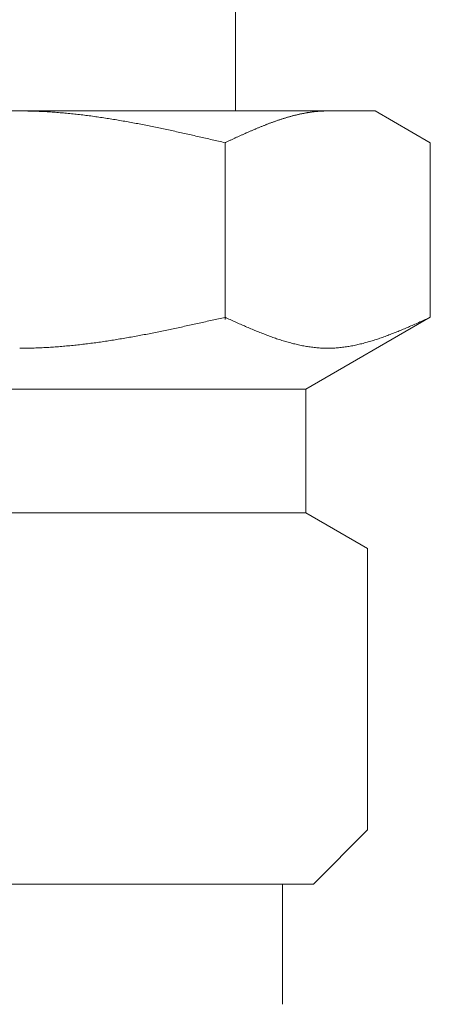
# Model space of a CAD drawing. Units: millimetres. Extents: x 6490 to 16776, y 7448 to 12295.
# Drawn here: x 10376 to 10389, y 8058 to 8090 of the extents above; entities that cross this region are included whole.
import ezdxf

# ---------------------------------------------------------------- set-up
doc = ezdxf.new("R2010")
doc.units = ezdxf.units.MM
doc.layers.add('NoLayerName_008', color=7, linetype='Continuous')

msp = doc.modelspace()

# ---------------------------------------------------------------- linework, layer by layer
at = {"color": 3, "lineweight": 9}
msp.add_line((10382.945, 8091.019), (10382.945, 8087.019), dxfattribs=at)
at = {"layer": 'NoLayerName_008', "color": 3, "linetype": 'Continuous', "lineweight": 9}
for p, q in [((10364.47, 8087.019), (10387.47, 8087.019)), ((10375.971, 8087.019), (10376.023, 8087.019)), ((10376.023, 8087.019), (10376.075, 8087.019)), ((10376.075, 8087.019), (10376.127, 8087.018)), ((10376.127, 8087.018), (10376.18, 8087.018)), ((10376.18, 8087.018), (10376.232, 8087.017)), ((10376.232, 8087.017), (10376.284, 8087.016)), ((10376.284, 8087.016), (10376.336, 8087.015)), ((10376.336, 8087.015), (10376.389, 8087.013)), ((10376.389, 8087.013), (10376.441, 8087.012)), ((10376.441, 8087.012), (10376.493, 8087.01)), ((10376.493, 8087.01), (10376.546, 8087.008)), ((10376.546, 8087.008), (10376.598, 8087.006)), ((10376.598, 8087.006), (10376.65, 8087.004)), ((10376.65, 8087.004), (10376.702, 8087.001)), ((10376.702, 8087.001), (10376.755, 8086.998)), ((10376.755, 8086.998), (10376.807, 8086.996)), ((10376.807, 8086.996), (10376.859, 8086.993)), ((10376.859, 8086.993), (10376.912, 8086.99)), ((10376.912, 8086.99), (10376.964, 8086.986)), ((10376.964, 8086.986), (10377.016, 8086.983)), ((10377.016, 8086.983), (10377.068, 8086.979)), ((10377.068, 8086.979), (10377.121, 8086.976)), ((10377.121, 8086.976), (10377.173, 8086.972)), ((10377.173, 8086.972), (10377.225, 8086.968)), ((10377.225, 8086.968), (10377.278, 8086.963)), ((10377.278, 8086.963), (10377.33, 8086.959)), ((10377.33, 8086.959), (10377.382, 8086.954)), ((10377.382, 8086.954), (10377.434, 8086.95)), ((10377.434, 8086.95), (10377.487, 8086.945)), ((10377.487, 8086.945), (10377.539, 8086.94)), ((10377.539, 8086.94), (10377.591, 8086.935)), ((10377.591, 8086.935), (10377.643, 8086.93)), ((10377.643, 8086.93), (10377.696, 8086.924)), ((10377.696, 8086.924), (10377.748, 8086.919)), ((10377.748, 8086.919), (10377.8, 8086.913)), ((10377.8, 8086.913), (10377.853, 8086.907)), ((10377.853, 8086.907), (10377.905, 8086.901)), ((10377.905, 8086.901), (10377.957, 8086.895)), ((10377.957, 8086.895), (10378.009, 8086.889)), ((10378.009, 8086.889), (10378.062, 8086.882)), ((10378.062, 8086.882), (10378.114, 8086.876)), ((10378.114, 8086.876), (10378.166, 8086.869)), ((10378.166, 8086.869), (10378.219, 8086.862)), ((10378.219, 8086.862), (10378.271, 8086.856)), ((10378.271, 8086.856), (10378.323, 8086.849)), ((10378.323, 8086.849), (10378.375, 8086.841)), ((10378.375, 8086.841), (10378.428, 8086.834)), ((10378.428, 8086.834), (10378.48, 8086.827)), ((10384.677, 8086.827), (10384.698, 8086.833)), ((10384.698, 8086.833), (10384.719, 8086.839)), ((10384.719, 8086.839), (10384.74, 8086.845)), ((10384.74, 8086.845), (10384.761, 8086.85)), ((10384.761, 8086.85), (10384.781, 8086.856)), ((10384.781, 8086.856), (10384.802, 8086.862)), ((10384.802, 8086.862), (10384.823, 8086.867)), ((10384.823, 8086.867), (10384.844, 8086.872)), ((10384.844, 8086.872), (10384.865, 8086.878)), ((10384.865, 8086.878), (10384.886, 8086.883)), ((10384.886, 8086.883), (10384.907, 8086.888)), ((10384.907, 8086.888), (10384.928, 8086.893)), ((10384.928, 8086.893), (10384.949, 8086.898)), ((10384.949, 8086.898), (10384.969, 8086.903)), ((10384.969, 8086.903), (10384.99, 8086.907)), ((10384.99, 8086.907), (10385.011, 8086.912)), ((10385.011, 8086.912), (10385.032, 8086.917)), ((10385.032, 8086.917), (10385.053, 8086.921)), ((10385.053, 8086.921), (10385.074, 8086.925)), ((10385.074, 8086.925), (10385.095, 8086.93)), ((10385.095, 8086.93), (10385.116, 8086.934)), ((10385.116, 8086.934), (10385.136, 8086.938)), ((10385.136, 8086.938), (10385.157, 8086.942)), ((10385.157, 8086.942), (10385.178, 8086.946)), ((10385.178, 8086.946), (10385.199, 8086.95)), ((10385.199, 8086.95), (10385.22, 8086.954)), ((10385.22, 8086.954), (10385.241, 8086.957)), ((10385.241, 8086.957), (10385.262, 8086.961)), ((10385.262, 8086.961), (10385.283, 8086.964)), ((10385.283, 8086.964), (10385.303, 8086.968)), ((10385.303, 8086.968), (10385.324, 8086.971)), ((10385.324, 8086.971), (10385.345, 8086.974)), ((10385.345, 8086.974), (10385.366, 8086.977)), ((10385.366, 8086.977), (10385.387, 8086.98)), ((10385.387, 8086.98), (10385.408, 8086.983)), ((10385.408, 8086.983), (10385.429, 8086.986)), ((10385.429, 8086.986), (10385.45, 8086.988)), ((10385.45, 8086.988), (10385.47, 8086.991)), ((10385.47, 8086.991), (10385.491, 8086.993)), ((10385.491, 8086.993), (10385.512, 8086.996)), ((10385.512, 8086.996), (10385.533, 8086.998)), ((10385.533, 8086.998), (10385.554, 8087)), ((10385.554, 8087), (10385.575, 8087.002)), ((10385.575, 8087.002), (10385.596, 8087.004)), ((10385.596, 8087.004), (10385.617, 8087.006)), ((10385.617, 8087.006), (10385.638, 8087.008)), ((10385.638, 8087.008), (10385.658, 8087.009)), ((10385.658, 8087.009), (10385.679, 8087.011)), ((10385.679, 8087.011), (10385.7, 8087.012)), ((10385.7, 8087.012), (10385.721, 8087.013)), ((10385.721, 8087.013), (10385.742, 8087.014)), ((10385.742, 8087.014), (10385.763, 8087.015)), ((10385.763, 8087.015), (10385.784, 8087.016)), ((10385.784, 8087.016), (10385.805, 8087.017)), ((10385.805, 8087.017), (10385.825, 8087.018)), ((10385.825, 8087.018), (10385.846, 8087.018)), ((10385.846, 8087.018), (10385.867, 8087.019)), ((10385.867, 8087.019), (10385.888, 8087.019)), ((10385.888, 8087.019), (10385.909, 8087.019)), ((10385.909, 8087.019), (10385.93, 8087.019)), ((10389.249, 8085.992), (10387.47, 8087.019)), ((10378.48, 8086.827), (10378.532, 8086.819)), ((10378.532, 8086.819), (10378.585, 8086.812)), ((10378.585, 8086.812), (10378.637, 8086.804)), ((10378.637, 8086.804), (10378.689, 8086.796)), ((10378.689, 8086.796), (10378.741, 8086.788)), ((10378.741, 8086.788), (10378.794, 8086.78)), ((10378.794, 8086.78), (10378.846, 8086.772)), ((10378.846, 8086.772), (10378.898, 8086.764)), ((10378.898, 8086.764), (10378.95, 8086.755)), ((10378.95, 8086.755), (10379.003, 8086.747)), ((10379.003, 8086.747), (10379.055, 8086.738)), ((10379.055, 8086.738), (10379.107, 8086.729)), ((10379.107, 8086.729), (10379.16, 8086.721)), ((10379.16, 8086.721), (10379.212, 8086.712)), ((10379.212, 8086.712), (10379.264, 8086.703)), ((10379.264, 8086.703), (10379.316, 8086.694)), ((10379.316, 8086.694), (10379.369, 8086.684)), ((10379.369, 8086.684), (10379.421, 8086.675)), ((10379.421, 8086.675), (10379.473, 8086.666)), ((10379.473, 8086.666), (10379.526, 8086.656)), ((10379.526, 8086.656), (10379.578, 8086.647)), ((10379.578, 8086.647), (10379.63, 8086.637)), ((10379.63, 8086.637), (10379.682, 8086.627)), ((10379.682, 8086.627), (10379.735, 8086.617)), ((10379.735, 8086.617), (10379.787, 8086.608)), ((10379.787, 8086.608), (10379.839, 8086.598)), ((10379.839, 8086.598), (10379.892, 8086.588)), ((10379.892, 8086.588), (10379.944, 8086.577)), ((10379.944, 8086.577), (10379.996, 8086.567)), ((10379.996, 8086.567), (10380.048, 8086.557)), ((10380.048, 8086.557), (10380.101, 8086.547)), ((10380.101, 8086.547), (10380.153, 8086.536)), ((10380.153, 8086.536), (10380.205, 8086.526)), ((10380.205, 8086.526), (10380.257, 8086.515)), ((10380.257, 8086.515), (10380.31, 8086.504)), ((10383.758, 8086.504), (10383.779, 8086.512)), ((10383.779, 8086.512), (10383.8, 8086.521)), ((10383.8, 8086.521), (10383.821, 8086.529)), ((10383.821, 8086.529), (10383.842, 8086.537)), ((10383.842, 8086.537), (10383.863, 8086.546)), ((10383.863, 8086.546), (10383.884, 8086.554)), ((10383.884, 8086.554), (10383.905, 8086.562)), ((10383.905, 8086.562), (10383.925, 8086.57)), ((10383.925, 8086.57), (10383.946, 8086.579)), ((10383.946, 8086.579), (10383.967, 8086.587)), ((10383.967, 8086.587), (10383.988, 8086.595)), ((10383.988, 8086.595), (10384.009, 8086.603)), ((10384.009, 8086.603), (10384.03, 8086.611)), ((10384.03, 8086.611), (10384.051, 8086.619)), ((10384.051, 8086.619), (10384.072, 8086.626)), ((10384.072, 8086.626), (10384.092, 8086.634)), ((10384.092, 8086.634), (10384.113, 8086.642)), ((10384.113, 8086.642), (10384.134, 8086.65)), ((10384.134, 8086.65), (10384.155, 8086.657)), ((10384.155, 8086.657), (10384.176, 8086.665)), ((10384.176, 8086.665), (10384.197, 8086.672)), ((10384.197, 8086.672), (10384.218, 8086.68)), ((10384.218, 8086.68), (10384.239, 8086.687)), ((10384.239, 8086.687), (10384.259, 8086.694)), ((10384.259, 8086.694), (10384.28, 8086.702)), ((10384.28, 8086.702), (10384.301, 8086.709)), ((10384.301, 8086.709), (10384.322, 8086.716)), ((10384.322, 8086.716), (10384.343, 8086.723)), ((10384.343, 8086.723), (10384.364, 8086.73)), ((10384.364, 8086.73), (10384.385, 8086.737)), ((10384.385, 8086.737), (10384.406, 8086.744)), ((10384.406, 8086.744), (10384.427, 8086.751)), ((10384.427, 8086.751), (10384.447, 8086.758)), ((10384.447, 8086.758), (10384.468, 8086.764)), ((10384.468, 8086.764), (10384.489, 8086.771)), ((10384.489, 8086.771), (10384.51, 8086.777)), ((10384.51, 8086.777), (10384.531, 8086.784)), ((10384.531, 8086.784), (10384.552, 8086.79)), ((10384.552, 8086.79), (10384.573, 8086.797)), ((10384.573, 8086.797), (10384.594, 8086.803)), ((10384.594, 8086.803), (10384.614, 8086.809)), ((10384.614, 8086.809), (10384.635, 8086.815)), ((10384.635, 8086.815), (10384.656, 8086.821)), ((10384.656, 8086.821), (10384.677, 8086.827)), ((10380.31, 8086.504), (10380.362, 8086.494)), ((10380.362, 8086.494), (10380.414, 8086.483)), ((10380.414, 8086.483), (10380.467, 8086.472)), ((10380.467, 8086.472), (10380.519, 8086.461)), ((10380.519, 8086.461), (10380.571, 8086.45)), ((10380.571, 8086.45), (10380.623, 8086.439)), ((10380.623, 8086.439), (10380.676, 8086.428)), ((10380.676, 8086.428), (10380.728, 8086.417)), ((10380.728, 8086.417), (10380.78, 8086.406)), ((10380.78, 8086.406), (10380.833, 8086.395)), ((10380.833, 8086.395), (10380.885, 8086.383)), ((10380.885, 8086.383), (10380.937, 8086.372)), ((10380.937, 8086.372), (10380.989, 8086.361)), ((10380.989, 8086.361), (10381.042, 8086.349)), ((10381.042, 8086.349), (10381.094, 8086.338)), ((10381.094, 8086.338), (10381.146, 8086.326)), ((10381.146, 8086.326), (10381.199, 8086.315)), ((10381.199, 8086.315), (10381.251, 8086.303)), ((10381.251, 8086.303), (10381.303, 8086.291)), ((10381.303, 8086.291), (10381.355, 8086.28)), ((10381.355, 8086.28), (10381.408, 8086.268)), ((10381.408, 8086.268), (10381.46, 8086.256)), ((10381.46, 8086.256), (10381.512, 8086.244)), ((10381.512, 8086.244), (10381.564, 8086.233)), ((10381.564, 8086.233), (10381.617, 8086.221)), ((10381.617, 8086.221), (10381.669, 8086.209)), ((10381.669, 8086.209), (10381.721, 8086.197)), ((10381.721, 8086.197), (10381.774, 8086.185)), ((10383.028, 8086.185), (10383.049, 8086.194)), ((10383.049, 8086.194), (10383.069, 8086.204)), ((10383.069, 8086.204), (10383.09, 8086.213)), ((10383.09, 8086.213), (10383.111, 8086.223)), ((10383.111, 8086.223), (10383.132, 8086.232)), ((10383.132, 8086.232), (10383.153, 8086.242)), ((10383.153, 8086.242), (10383.174, 8086.251)), ((10383.174, 8086.251), (10383.195, 8086.26)), ((10383.195, 8086.26), (10383.216, 8086.27)), ((10383.216, 8086.27), (10383.236, 8086.279)), ((10383.236, 8086.279), (10383.257, 8086.289)), ((10383.257, 8086.289), (10383.278, 8086.298)), ((10383.278, 8086.298), (10383.299, 8086.307)), ((10383.299, 8086.307), (10383.32, 8086.316)), ((10383.32, 8086.316), (10383.341, 8086.326)), ((10383.341, 8086.326), (10383.362, 8086.335)), ((10383.362, 8086.335), (10383.383, 8086.344)), ((10383.383, 8086.344), (10383.403, 8086.353)), ((10383.403, 8086.353), (10383.424, 8086.362)), ((10383.424, 8086.362), (10383.445, 8086.371)), ((10383.445, 8086.371), (10383.466, 8086.38)), ((10383.466, 8086.38), (10383.487, 8086.389)), ((10383.487, 8086.389), (10383.508, 8086.398)), ((10383.508, 8086.398), (10383.529, 8086.407)), ((10383.529, 8086.407), (10383.55, 8086.416)), ((10383.55, 8086.416), (10383.57, 8086.425)), ((10383.57, 8086.425), (10383.591, 8086.434)), ((10383.591, 8086.434), (10383.612, 8086.443)), ((10383.612, 8086.443), (10383.633, 8086.452)), ((10383.633, 8086.452), (10383.654, 8086.46)), ((10383.654, 8086.46), (10383.675, 8086.469)), ((10383.675, 8086.469), (10383.696, 8086.478)), ((10383.696, 8086.478), (10383.717, 8086.487)), ((10383.717, 8086.487), (10383.738, 8086.495)), ((10383.738, 8086.495), (10383.758, 8086.504)), ((10381.774, 8086.185), (10381.826, 8086.173)), ((10381.826, 8086.173), (10381.878, 8086.161)), ((10381.878, 8086.161), (10381.93, 8086.149)), ((10381.93, 8086.149), (10381.983, 8086.137)), ((10381.983, 8086.137), (10382.035, 8086.125)), ((10382.035, 8086.125), (10382.087, 8086.113)), ((10382.087, 8086.113), (10382.14, 8086.101)), ((10382.14, 8086.101), (10382.192, 8086.089)), ((10382.192, 8086.089), (10382.244, 8086.077)), ((10382.244, 8086.077), (10382.296, 8086.065)), ((10382.296, 8086.065), (10382.349, 8086.053)), ((10382.349, 8086.053), (10382.401, 8086.04)), ((10382.401, 8086.04), (10382.453, 8086.028)), ((10382.453, 8086.028), (10382.505, 8086.016)), ((10382.505, 8086.016), (10382.558, 8086.004)), ((10382.558, 8086.004), (10382.61, 8085.992)), ((10382.61, 8085.992), (10382.631, 8086.002)), ((10382.61, 8080.28), (10382.61, 8085.992)), ((10382.631, 8086.002), (10382.652, 8086.011)), ((10382.652, 8086.011), (10382.673, 8086.021)), ((10382.673, 8086.021), (10382.694, 8086.031)), ((10382.694, 8086.031), (10382.714, 8086.04)), ((10382.714, 8086.04), (10382.735, 8086.05)), ((10382.735, 8086.05), (10382.756, 8086.06)), ((10382.756, 8086.06), (10382.777, 8086.069)), ((10382.777, 8086.069), (10382.798, 8086.079)), ((10382.798, 8086.079), (10382.819, 8086.089)), ((10382.819, 8086.089), (10382.84, 8086.098)), ((10382.84, 8086.098), (10382.861, 8086.108)), ((10382.861, 8086.108), (10382.881, 8086.118)), ((10382.881, 8086.118), (10382.902, 8086.127)), ((10382.902, 8086.127), (10382.923, 8086.137)), ((10382.923, 8086.137), (10382.944, 8086.146)), ((10382.944, 8086.146), (10382.965, 8086.156)), ((10382.965, 8086.156), (10382.986, 8086.166)), ((10382.986, 8086.166), (10383.007, 8086.175)), ((10383.007, 8086.175), (10383.028, 8086.185)), ((10389.249, 8080.345), (10389.249, 8085.992)), ((10381.669, 8080.134), (10381.721, 8080.146)), ((10381.721, 8080.146), (10381.774, 8080.157)), ((10381.774, 8080.157), (10381.826, 8080.169)), ((10381.826, 8080.169), (10381.878, 8080.181)), ((10381.878, 8080.181), (10381.93, 8080.192)), ((10381.93, 8080.192), (10381.983, 8080.204)), ((10381.983, 8080.204), (10382.035, 8080.216)), ((10382.035, 8080.216), (10382.087, 8080.227)), ((10382.087, 8080.227), (10382.14, 8080.239)), ((10382.14, 8080.239), (10382.192, 8080.251)), ((10382.192, 8080.251), (10382.244, 8080.263)), ((10382.244, 8080.263), (10382.296, 8080.274)), ((10382.296, 8080.274), (10382.349, 8080.286)), ((10382.349, 8080.286), (10382.401, 8080.298)), ((10382.401, 8080.298), (10382.453, 8080.31)), ((10382.453, 8080.31), (10382.505, 8080.322)), ((10382.505, 8080.322), (10382.558, 8080.333)), ((10382.558, 8080.333), (10382.61, 8080.345)), ((10382.61, 8080.345), (10382.652, 8080.326)), ((10382.652, 8080.326), (10382.694, 8080.308)), ((10382.694, 8080.308), (10382.735, 8080.289)), ((10382.735, 8080.289), (10382.777, 8080.27)), ((10382.777, 8080.27), (10382.819, 8080.251)), ((10382.819, 8080.251), (10382.861, 8080.232)), ((10382.861, 8080.232), (10382.902, 8080.214)), ((10382.902, 8080.214), (10382.944, 8080.195)), ((10382.944, 8080.195), (10382.986, 8080.176)), ((10382.986, 8080.176), (10383.028, 8080.158)), ((10383.028, 8080.158), (10383.069, 8080.139)), ((10389.249, 8080.345), (10385.22, 8078.019)), ((10388.79, 8080.139), (10388.832, 8080.158)), ((10388.832, 8080.158), (10388.874, 8080.176)), ((10388.874, 8080.176), (10388.916, 8080.195)), ((10388.916, 8080.195), (10388.957, 8080.214)), ((10388.957, 8080.214), (10388.999, 8080.232)), ((10388.999, 8080.232), (10389.041, 8080.251)), ((10389.041, 8080.251), (10389.083, 8080.27)), ((10389.083, 8080.27), (10389.124, 8080.289)), ((10389.124, 8080.289), (10389.166, 8080.308)), ((10389.166, 8080.308), (10389.208, 8080.326)), ((10389.208, 8080.326), (10389.25, 8080.345)), ((10380.153, 8079.816), (10380.205, 8079.826)), ((10380.205, 8079.826), (10380.257, 8079.836)), ((10380.257, 8079.836), (10380.31, 8079.846)), ((10380.31, 8079.846), (10380.362, 8079.857)), ((10380.362, 8079.857), (10380.414, 8079.867)), ((10380.414, 8079.867), (10380.467, 8079.878)), ((10380.467, 8079.878), (10380.519, 8079.888)), ((10380.519, 8079.888), (10380.571, 8079.899)), ((10380.571, 8079.899), (10380.623, 8079.91)), ((10380.623, 8079.91), (10380.676, 8079.921)), ((10380.676, 8079.921), (10380.728, 8079.931)), ((10380.728, 8079.931), (10380.78, 8079.942)), ((10380.78, 8079.942), (10380.833, 8079.953)), ((10380.833, 8079.953), (10380.885, 8079.964)), ((10380.885, 8079.964), (10380.937, 8079.975)), ((10380.937, 8079.975), (10380.989, 8079.986)), ((10380.989, 8079.986), (10381.042, 8079.998)), ((10381.042, 8079.998), (10381.094, 8080.009)), ((10381.094, 8080.009), (10381.146, 8080.02)), ((10381.146, 8080.02), (10381.199, 8080.031)), ((10381.199, 8080.031), (10381.251, 8080.042)), ((10381.251, 8080.042), (10381.303, 8080.054)), ((10381.303, 8080.054), (10381.355, 8080.065)), ((10381.355, 8080.065), (10381.408, 8080.077)), ((10381.408, 8080.077), (10381.46, 8080.088)), ((10381.46, 8080.088), (10381.512, 8080.1)), ((10381.512, 8080.1), (10381.564, 8080.111)), ((10381.564, 8080.111), (10381.617, 8080.123)), ((10381.617, 8080.123), (10381.669, 8080.134)), ((10383.069, 8080.139), (10383.111, 8080.121)), ((10383.111, 8080.121), (10383.153, 8080.102)), ((10383.153, 8080.102), (10383.195, 8080.084)), ((10383.195, 8080.084), (10383.236, 8080.066)), ((10383.236, 8080.066), (10383.278, 8080.047)), ((10383.278, 8080.047), (10383.32, 8080.029)), ((10383.32, 8080.029), (10383.362, 8080.011)), ((10383.362, 8080.011), (10383.403, 8079.994)), ((10383.403, 8079.994), (10383.445, 8079.976)), ((10383.445, 8079.976), (10383.487, 8079.958)), ((10383.487, 8079.958), (10383.529, 8079.941)), ((10383.529, 8079.941), (10383.57, 8079.923)), ((10383.57, 8079.923), (10383.612, 8079.906)), ((10383.612, 8079.906), (10383.654, 8079.889)), ((10383.654, 8079.889), (10383.696, 8079.872)), ((10383.696, 8079.872), (10383.738, 8079.855)), ((10383.738, 8079.855), (10383.779, 8079.839)), ((10383.779, 8079.839), (10383.821, 8079.822)), ((10388.039, 8079.822), (10388.08, 8079.839)), ((10388.08, 8079.839), (10388.122, 8079.855)), ((10388.122, 8079.855), (10388.164, 8079.872)), ((10388.164, 8079.872), (10388.206, 8079.889)), ((10388.206, 8079.889), (10388.247, 8079.906)), ((10388.247, 8079.906), (10388.289, 8079.923)), ((10388.289, 8079.923), (10388.331, 8079.941)), ((10388.331, 8079.941), (10388.373, 8079.958)), ((10388.373, 8079.958), (10388.414, 8079.976)), ((10388.414, 8079.976), (10388.456, 8079.994)), ((10388.456, 8079.994), (10388.498, 8080.011)), ((10388.498, 8080.011), (10388.54, 8080.029)), ((10388.54, 8080.029), (10388.581, 8080.047)), ((10388.581, 8080.047), (10388.623, 8080.066)), ((10388.623, 8080.066), (10388.665, 8080.084)), ((10388.665, 8080.084), (10388.707, 8080.102)), ((10388.707, 8080.102), (10388.748, 8080.121)), ((10388.748, 8080.121), (10388.79, 8080.139)), ((10378.219, 8079.498), (10378.271, 8079.505)), ((10378.271, 8079.505), (10378.323, 8079.511)), ((10378.323, 8079.511), (10378.375, 8079.518)), ((10378.375, 8079.518), (10378.428, 8079.525)), ((10378.428, 8079.525), (10378.48, 8079.533)), ((10378.48, 8079.533), (10378.532, 8079.54)), ((10378.532, 8079.54), (10378.585, 8079.547)), ((10378.585, 8079.547), (10378.637, 8079.555)), ((10378.637, 8079.555), (10378.689, 8079.562)), ((10378.689, 8079.562), (10378.741, 8079.57)), ((10378.741, 8079.57), (10378.794, 8079.578)), ((10378.794, 8079.578), (10378.846, 8079.586)), ((10378.846, 8079.586), (10378.898, 8079.594)), ((10378.898, 8079.594), (10378.95, 8079.602)), ((10378.95, 8079.602), (10379.003, 8079.611)), ((10379.003, 8079.611), (10379.055, 8079.619)), ((10379.055, 8079.619), (10379.107, 8079.627)), ((10379.107, 8079.627), (10379.16, 8079.636)), ((10379.16, 8079.636), (10379.212, 8079.645)), ((10379.212, 8079.645), (10379.264, 8079.653)), ((10379.264, 8079.653), (10379.316, 8079.662)), ((10379.316, 8079.662), (10379.369, 8079.671)), ((10379.369, 8079.671), (10379.421, 8079.68)), ((10379.421, 8079.68), (10379.473, 8079.689)), ((10379.473, 8079.689), (10379.526, 8079.699)), ((10379.526, 8079.699), (10379.578, 8079.708)), ((10379.578, 8079.708), (10379.63, 8079.717)), ((10379.63, 8079.717), (10379.682, 8079.727)), ((10379.682, 8079.727), (10379.735, 8079.736)), ((10379.735, 8079.736), (10379.787, 8079.746)), ((10379.787, 8079.746), (10379.839, 8079.756)), ((10379.839, 8079.756), (10379.892, 8079.765)), ((10379.892, 8079.765), (10379.944, 8079.775)), ((10379.944, 8079.775), (10379.996, 8079.785)), ((10379.996, 8079.785), (10380.048, 8079.795)), ((10380.048, 8079.795), (10380.101, 8079.805)), ((10380.101, 8079.805), (10380.153, 8079.816)), ((10383.821, 8079.822), (10383.863, 8079.806)), ((10383.863, 8079.806), (10383.905, 8079.79)), ((10383.905, 8079.79), (10383.946, 8079.774)), ((10383.946, 8079.774), (10383.988, 8079.758)), ((10383.988, 8079.758), (10384.03, 8079.743)), ((10384.03, 8079.743), (10384.072, 8079.728)), ((10384.072, 8079.728), (10384.113, 8079.712)), ((10384.113, 8079.712), (10384.155, 8079.698)), ((10384.155, 8079.698), (10384.197, 8079.683)), ((10384.197, 8079.683), (10384.239, 8079.668)), ((10384.239, 8079.668), (10384.28, 8079.654)), ((10384.28, 8079.654), (10384.322, 8079.64)), ((10384.322, 8079.64), (10384.364, 8079.627)), ((10384.364, 8079.627), (10384.406, 8079.613)), ((10384.406, 8079.613), (10384.447, 8079.6)), ((10384.447, 8079.6), (10384.489, 8079.587)), ((10384.489, 8079.587), (10384.531, 8079.574)), ((10384.531, 8079.574), (10384.573, 8079.562)), ((10384.573, 8079.562), (10384.614, 8079.55)), ((10384.614, 8079.55), (10384.656, 8079.538)), ((10384.656, 8079.538), (10384.698, 8079.526)), ((10384.698, 8079.526), (10384.74, 8079.515)), ((10384.74, 8079.515), (10384.781, 8079.504)), ((10387.078, 8079.504), (10387.12, 8079.515)), ((10387.12, 8079.515), (10387.162, 8079.526)), ((10387.162, 8079.526), (10387.203, 8079.538)), ((10387.203, 8079.538), (10387.245, 8079.55)), ((10387.245, 8079.55), (10387.287, 8079.562)), ((10387.287, 8079.562), (10387.329, 8079.574)), ((10387.329, 8079.574), (10387.37, 8079.587)), ((10387.37, 8079.587), (10387.412, 8079.6)), ((10387.412, 8079.6), (10387.454, 8079.613)), ((10387.454, 8079.613), (10387.496, 8079.627)), ((10387.496, 8079.627), (10387.538, 8079.64)), ((10387.538, 8079.64), (10387.579, 8079.654)), ((10387.579, 8079.654), (10387.621, 8079.668)), ((10387.621, 8079.668), (10387.663, 8079.683)), ((10387.663, 8079.683), (10387.705, 8079.698)), ((10387.705, 8079.698), (10387.746, 8079.712)), ((10387.746, 8079.712), (10387.788, 8079.728)), ((10387.788, 8079.728), (10387.83, 8079.743)), ((10387.83, 8079.743), (10387.872, 8079.758)), ((10387.872, 8079.758), (10387.913, 8079.774)), ((10387.913, 8079.774), (10387.955, 8079.79)), ((10387.955, 8079.79), (10387.997, 8079.806)), ((10387.997, 8079.806), (10388.039, 8079.822)), ((10375.971, 8079.345), (10376.023, 8079.345)), ((10376.023, 8079.345), (10376.075, 8079.346)), ((10376.075, 8079.346), (10376.127, 8079.346)), ((10376.127, 8079.346), (10376.18, 8079.347)), ((10376.18, 8079.347), (10376.232, 8079.348)), ((10376.232, 8079.348), (10376.284, 8079.349)), ((10376.284, 8079.349), (10376.336, 8079.35)), ((10376.336, 8079.35), (10376.389, 8079.351)), ((10376.389, 8079.351), (10376.441, 8079.353)), ((10376.441, 8079.353), (10376.493, 8079.354)), ((10376.493, 8079.354), (10376.546, 8079.356)), ((10376.546, 8079.356), (10376.598, 8079.358)), ((10376.598, 8079.358), (10376.65, 8079.36)), ((10376.65, 8079.36), (10376.702, 8079.363)), ((10376.702, 8079.363), (10376.755, 8079.365)), ((10376.755, 8079.365), (10376.807, 8079.368)), ((10376.807, 8079.368), (10376.859, 8079.371)), ((10376.859, 8079.371), (10376.912, 8079.374)), ((10376.912, 8079.374), (10376.964, 8079.377)), ((10376.964, 8079.377), (10377.016, 8079.381)), ((10377.016, 8079.381), (10377.068, 8079.384)), ((10377.068, 8079.384), (10377.121, 8079.388)), ((10377.121, 8079.388), (10377.173, 8079.392)), ((10377.173, 8079.392), (10377.225, 8079.395)), ((10377.225, 8079.395), (10377.278, 8079.4)), ((10377.278, 8079.4), (10377.33, 8079.404)), ((10377.33, 8079.404), (10377.382, 8079.408)), ((10377.382, 8079.408), (10377.434, 8079.413)), ((10377.434, 8079.413), (10377.487, 8079.418)), ((10377.487, 8079.418), (10377.539, 8079.422)), ((10377.539, 8079.422), (10377.591, 8079.427)), ((10377.591, 8079.427), (10377.643, 8079.433)), ((10377.643, 8079.433), (10377.696, 8079.438)), ((10377.696, 8079.438), (10377.748, 8079.443)), ((10377.748, 8079.443), (10377.8, 8079.449)), ((10377.8, 8079.449), (10377.853, 8079.454)), ((10377.853, 8079.454), (10377.905, 8079.46)), ((10377.905, 8079.46), (10377.957, 8079.466)), ((10377.957, 8079.466), (10378.009, 8079.472)), ((10378.009, 8079.472), (10378.062, 8079.478)), ((10378.062, 8079.478), (10378.114, 8079.485)), ((10378.114, 8079.485), (10378.166, 8079.491)), ((10378.166, 8079.491), (10378.219, 8079.498)), ((10384.781, 8079.504), (10384.823, 8079.493)), ((10384.823, 8079.493), (10384.865, 8079.483)), ((10384.865, 8079.483), (10384.907, 8079.473)), ((10384.907, 8079.473), (10384.949, 8079.463)), ((10384.949, 8079.463), (10384.99, 8079.454)), ((10384.99, 8079.454), (10385.032, 8079.445)), ((10385.032, 8079.445), (10385.074, 8079.436)), ((10385.074, 8079.436), (10385.116, 8079.428)), ((10385.116, 8079.428), (10385.157, 8079.42)), ((10385.157, 8079.42), (10385.199, 8079.413)), ((10385.199, 8079.413), (10385.241, 8079.405)), ((10385.241, 8079.405), (10385.283, 8079.399)), ((10385.283, 8079.399), (10385.324, 8079.392)), ((10385.324, 8079.392), (10385.366, 8079.386)), ((10385.366, 8079.386), (10385.408, 8079.38)), ((10385.408, 8079.38), (10385.45, 8079.375)), ((10385.45, 8079.375), (10385.491, 8079.37)), ((10385.491, 8079.37), (10385.533, 8079.366)), ((10385.533, 8079.366), (10385.575, 8079.362)), ((10385.575, 8079.362), (10385.617, 8079.358)), ((10385.617, 8079.358), (10385.658, 8079.355)), ((10385.658, 8079.355), (10385.7, 8079.352)), ((10385.7, 8079.352), (10385.742, 8079.35)), ((10385.742, 8079.35), (10385.784, 8079.348)), ((10385.784, 8079.348), (10385.825, 8079.347)), ((10385.825, 8079.347), (10385.867, 8079.346)), ((10385.867, 8079.346), (10385.909, 8079.345)), ((10385.909, 8079.345), (10385.951, 8079.345)), ((10385.951, 8079.345), (10385.992, 8079.346)), ((10385.992, 8079.346), (10386.034, 8079.347)), ((10386.034, 8079.347), (10386.076, 8079.348)), ((10386.076, 8079.348), (10386.118, 8079.35)), ((10386.118, 8079.35), (10386.159, 8079.352)), ((10386.159, 8079.352), (10386.201, 8079.355)), ((10386.201, 8079.355), (10386.243, 8079.358)), ((10386.243, 8079.358), (10386.285, 8079.362)), ((10386.285, 8079.362), (10386.327, 8079.366)), ((10386.327, 8079.366), (10386.368, 8079.37)), ((10386.368, 8079.37), (10386.41, 8079.375)), ((10386.41, 8079.375), (10386.452, 8079.38)), ((10386.452, 8079.38), (10386.494, 8079.386)), ((10386.494, 8079.386), (10386.535, 8079.392)), ((10386.535, 8079.392), (10386.577, 8079.399)), ((10386.577, 8079.399), (10386.619, 8079.405)), ((10386.619, 8079.405), (10386.661, 8079.413)), ((10386.661, 8079.413), (10386.702, 8079.42)), ((10386.702, 8079.42), (10386.744, 8079.428)), ((10386.744, 8079.428), (10386.786, 8079.436)), ((10386.786, 8079.436), (10386.828, 8079.445)), ((10386.828, 8079.445), (10386.869, 8079.454)), ((10386.869, 8079.454), (10386.911, 8079.463)), ((10386.911, 8079.463), (10386.953, 8079.473)), ((10386.953, 8079.473), (10386.995, 8079.483)), ((10386.995, 8079.483), (10387.036, 8079.493)), ((10387.036, 8079.493), (10387.078, 8079.504)), ((10366.72, 8078.019), (10385.22, 8078.019)), ((10385.22, 8078.019), (10385.22, 8075.819)), ((10385.22, 8075.819), (10385.22, 8074.019)), ((10366.72, 8074.019), (10385.22, 8074.019)), ((10385.22, 8074.019), (10387.22, 8072.864)), ((10387.22, 8072.864), (10387.22, 8063.769)), ((10387.22, 8063.769), (10385.47, 8062.019)), ((10366.47, 8062.019), (10385.47, 8062.019)), ((10384.47, 8062.019), (10384.47, 8058.129))]:
    msp.add_line(p, q, dxfattribs=at)

doc.saveas('drawing.dxf')
